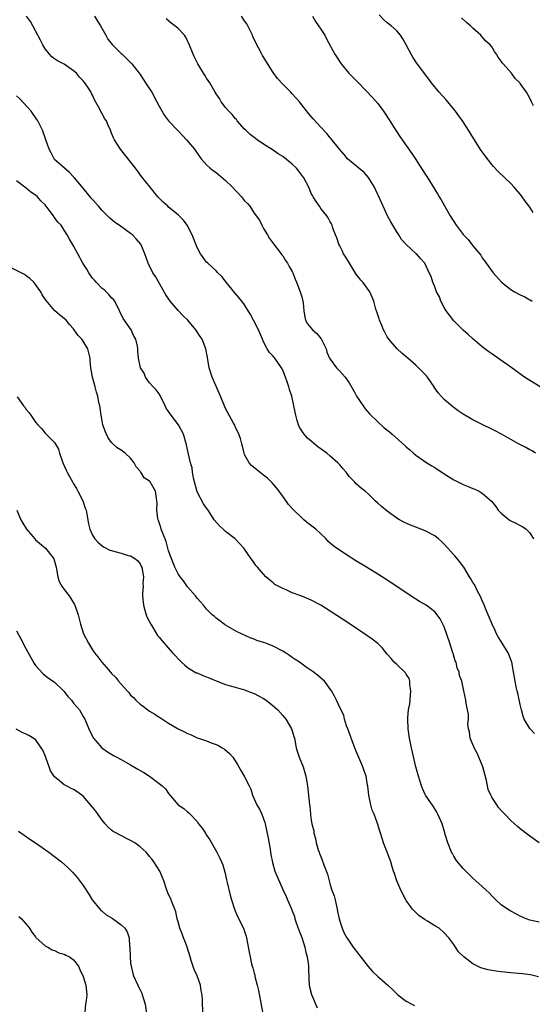
# Model space of a CAD drawing. Units: inches. Extents: x 2628000 to 2631000, y 1491000 to 1494000.
# Drawn here: x 2628444 to 2628552, y 1491993 to 1492200 of the extents above; entities that cross this region are included whole.
import ezdxf

# ---------------------------------------------------------------- set-up
doc = ezdxf.new("R2010")
doc.units = ezdxf.units.IN
doc.header["$MEASUREMENT"] = 0
doc.layers.add('LD26281491_10ft', color=111, linetype='Continuous')

msp = doc.modelspace()

# ---------------------------------------------------------------- linework, layer by layer
at = {"layer": 'LD26281491_10ft'}
for points, elevation in [([(2628552.02, 1492050.02), (2628551.07, 1492051), (2628551, 1492051.09), (2628549.86, 1492053), (2628549.63, 1492053.63), (2628549.28, 1492055), (2628549, 1492056.12), (2628548.49, 1492058.49), (2628548.35, 1492059), (2628548.15, 1492059.85), (2628547.92, 1492061), (2628547.6, 1492063), (2628547.25, 1492065), (2628546.62, 1492066.62), (2628546.45, 1492067), (2628545.2, 1492069), (2628545, 1492069.37), (2628544.37, 1492070.37), (2628544.01, 1492071), (2628543.71, 1492071.71), (2628543.09, 1492073), (2628542.48, 1492074.48), (2628541.7, 1492076.3), (2628541.31, 1492077.31), (2628541, 1492077.93), (2628540.71, 1492078.71), (2628540, 1492080), (2628539.35, 1492081.35), (2628539, 1492081.83), (2628538.6, 1492082.6), (2628538.33, 1492083), (2628537.11, 1492085), (2628536.24, 1492086.24), (2628535.32, 1492087.32), (2628535, 1492087.64), (2628533, 1492089.87), (2628532.43, 1492090.43), (2628531.81, 1492091), (2628531, 1492091.66), (2628529, 1492092.7), (2628527, 1492093.45), (2628525.89, 1492093.89), (2628524.51, 1492094.51), (2628523.61, 1492095), (2628523, 1492095.38), (2628521, 1492096.82), (2628519.77, 1492097.77), (2628519, 1492098.53), (2628518.47, 1492099), (2628517, 1492100.5), (2628516.38, 1492101), (2628515.56, 1492101.56), (2628515, 1492102.1), (2628514.52, 1492102.52), (2628514.1, 1492103), (2628513, 1492104.12), (2628512.35, 1492105), (2628511.71, 1492105.71), (2628511, 1492106.56), (2628510.59, 1492107), (2628509, 1492108.42), (2628508.29, 1492109), (2628506.4, 1492110.4), (2628505, 1492111.53), (2628504.22, 1492112.22), (2628503.51, 1492113), (2628503.29, 1492113.29), (2628502.52, 1492114.52), (2628502.33, 1492115), (2628502.08, 1492115.92), (2628501.76, 1492117), (2628501.65, 1492117.65), (2628501.37, 1492119), (2628500.91, 1492121), (2628500.44, 1492122.44), (2628500.3, 1492123), (2628499.98, 1492124.02), (2628499.63, 1492125), (2628499, 1492126.51), (2628498.75, 1492127), (2628497.33, 1492129), (2628497.18, 1492129.18), (2628497, 1492129.43), (2628496.25, 1492130.25), (2628495.77, 1492131), (2628495, 1492132.44), (2628494.74, 1492133), (2628493.93, 1492135), (2628492.89, 1492137), (2628492.21, 1492138.21), (2628491, 1492140.23), (2628490.43, 1492141), (2628489.8, 1492141.8), (2628488.88, 1492142.88), (2628487.12, 1492145), (2628486.21, 1492146.21), (2628485.37, 1492147), (2628485, 1492147.39), (2628483.24, 1492149), (2628483, 1492149.24), (2628482.26, 1492150.26), (2628481.74, 1492151), (2628481, 1492152.33), (2628479.98, 1492155), (2628478.89, 1492157), (2628478.12, 1492158.12), (2628477.2, 1492159), (2628477.11, 1492159.11), (2628477, 1492159.18), (2628475, 1492160.85), (2628474.81, 1492161), (2628473.87, 1492161.87), (2628472.74, 1492163), (2628471.08, 1492165), (2628469.3, 1492167.3), (2628468.44, 1492168.44), (2628468.05, 1492169), (2628464.87, 1492173), (2628463.59, 1492175), (2628463.43, 1492175.43), (2628463, 1492176.4), (2628462.76, 1492177), (2628462.23, 1492178.23), (2628461.92, 1492179), (2628461.52, 1492179.52), (2628461, 1492180.54), (2628460.83, 1492180.83), (2628460.52, 1492181.48), (2628459.43, 1492183.43), (2628459, 1492184.42), (2628458.77, 1492184.77), (2628458.67, 1492185), (2628458.11, 1492185.89), (2628457.36, 1492187), (2628457, 1492187.45), (2628456.21, 1492188.21), (2628455.58, 1492189), (2628455, 1492189.56), (2628453, 1492190.94), (2628451.61, 1492191.61), (2628451, 1492192.08), (2628450.45, 1492192.45), (2628449.91, 1492193), (2628449, 1492194.17), (2628448.53, 1492195), (2628448, 1492196), (2628447, 1492197.97), (2628446.45, 1492199), (2628445.9, 1492199.9), (2628445.12, 1492201)], 8440), ([(2628459.38, 1492201), (2628460, 1492200), (2628460.68, 1492199), (2628461.81, 1492197), (2628462.22, 1492196.22), (2628463.08, 1492195.08), (2628465, 1492193.19), (2628465.23, 1492193), (2628466.11, 1492192.11), (2628467, 1492191.27), (2628467.22, 1492191), (2628468.78, 1492189), (2628469, 1492188.77), (2628470.16, 1492187), (2628471, 1492185.77), (2628471.46, 1492185), (2628472.54, 1492183), (2628473, 1492182.06), (2628474.13, 1492180.13), (2628475, 1492178.98), (2628477, 1492176.91), (2628477.9, 1492175.9), (2628478.75, 1492175), (2628480.44, 1492173), (2628481, 1492172.22), (2628481.49, 1492171.49), (2628481.86, 1492171), (2628483, 1492169.77), (2628483.75, 1492169), (2628484.45, 1492168.45), (2628485, 1492168.11), (2628487, 1492166.46), (2628488.47, 1492165), (2628489, 1492164.43), (2628489.72, 1492163.72), (2628490.34, 1492163), (2628491, 1492162.14), (2628491.6, 1492161.6), (2628492.06, 1492161), (2628493, 1492159.59), (2628494.12, 1492158.12), (2628494.6, 1492157), (2628495, 1492156.35), (2628495.79, 1492155), (2628496.26, 1492154.26), (2628497.07, 1492153.07), (2628498.69, 1492151), (2628498.81, 1492150.81), (2628499, 1492150.56), (2628499.59, 1492149.59), (2628500.03, 1492149), (2628500.35, 1492148.35), (2628501, 1492147.28), (2628501.13, 1492147), (2628501.63, 1492145.63), (2628501.92, 1492145), (2628502.68, 1492143), (2628502.77, 1492142.77), (2628503, 1492141.98), (2628503.25, 1492141), (2628503.3, 1492140.7), (2628503.48, 1492139), (2628503.64, 1492137.64), (2628503.83, 1492137), (2628504.25, 1492136.25), (2628505.29, 1492135), (2628506.2, 1492134.2), (2628507.13, 1492133.13), (2628508.12, 1492131), (2628508.32, 1492130.32), (2628508.88, 1492129), (2628509, 1492128.8), (2628510.36, 1492127), (2628511, 1492126.32), (2628512.18, 1492125), (2628513, 1492123.81), (2628514.02, 1492122.02), (2628514.56, 1492121), (2628515, 1492120.3), (2628516.36, 1492118.36), (2628517.3, 1492117.3), (2628519, 1492115.62), (2628520.39, 1492114.39), (2628521.5, 1492113.5), (2628522.08, 1492113), (2628524.68, 1492110.68), (2628525, 1492110.34), (2628525.73, 1492109.73), (2628526.51, 1492109), (2628527, 1492108.58), (2628529.33, 1492107), (2628530.38, 1492106.38), (2628531, 1492106), (2628533, 1492104.69), (2628535, 1492103.44), (2628537, 1492102.45), (2628538.03, 1492102.03), (2628539, 1492101.61), (2628539.44, 1492101.44), (2628540.38, 1492101), (2628541, 1492100.63), (2628542.96, 1492098.96), (2628543.83, 1492097.83), (2628544.34, 1492097), (2628545, 1492096.38), (2628546.64, 1492095), (2628546.86, 1492094.86), (2628548.19, 1492094.19), (2628549, 1492093.81), (2628549.52, 1492093.52), (2628550.27, 1492093), (2628551, 1492092.27), (2628551.77, 1492091)], 8430), ([(2628552.22, 1492109), (2628551.5, 1492109.5), (2628551, 1492109.73), (2628550.21, 1492110.21), (2628548.65, 1492111), (2628547, 1492111.94), (2628545.03, 1492113), (2628543.74, 1492113.74), (2628543, 1492114.12), (2628541.15, 1492115), (2628539, 1492116.07), (2628537.33, 1492117), (2628537, 1492117.21), (2628535.95, 1492117.95), (2628534.79, 1492118.79), (2628533, 1492120.35), (2628531.74, 1492121.74), (2628530.92, 1492122.92), (2628530.88, 1492123), (2628529.51, 1492125), (2628529.3, 1492125.3), (2628528.3, 1492126.3), (2628527, 1492127.57), (2628525.31, 1492129), (2628525, 1492129.32), (2628524.08, 1492130.08), (2628523.09, 1492131), (2628521.36, 1492133), (2628521, 1492133.55), (2628520.48, 1492134.48), (2628520.23, 1492135), (2628519.88, 1492135.88), (2628519.4, 1492137), (2628519.31, 1492137.31), (2628519, 1492138.17), (2628518.82, 1492138.82), (2628518.64, 1492139.36), (2628518.19, 1492141), (2628517.84, 1492141.84), (2628517.31, 1492143), (2628515.85, 1492145), (2628515.43, 1492145.43), (2628515, 1492146), (2628514.55, 1492146.55), (2628513.05, 1492149), (2628512.31, 1492150.31), (2628511.8, 1492151), (2628511.56, 1492151.56), (2628511, 1492152.67), (2628510.79, 1492153), (2628510.4, 1492154.4), (2628510.12, 1492155), (2628509.59, 1492156.41), (2628509.42, 1492157), (2628509.29, 1492157.29), (2628509, 1492157.77), (2628508.58, 1492158.58), (2628508.3, 1492159), (2628507, 1492160.57), (2628506.76, 1492161), (2628506.04, 1492162.04), (2628505.44, 1492163), (2628505.25, 1492163.25), (2628505, 1492163.71), (2628504.48, 1492165), (2628503.47, 1492167), (2628502.41, 1492168.41), (2628501.89, 1492169), (2628501, 1492169.87), (2628499, 1492171.46), (2628498.06, 1492172.06), (2628497, 1492172.8), (2628495, 1492174.08), (2628493.61, 1492175), (2628493.26, 1492175.26), (2628492.15, 1492176.15), (2628491.24, 1492177), (2628491, 1492177.26), (2628489.45, 1492179), (2628489.25, 1492179.25), (2628489, 1492179.51), (2628488.34, 1492180.34), (2628487.66, 1492181), (2628487, 1492181.8), (2628486.06, 1492183), (2628485.67, 1492183.67), (2628485, 1492184.67), (2628484.8, 1492185), (2628483.64, 1492187), (2628483, 1492188.01), (2628482.63, 1492188.63), (2628482.37, 1492189), (2628481.12, 1492191), (2628480.42, 1492192.42), (2628480.18, 1492193), (2628479.28, 1492195.28), (2628479, 1492195.82), (2628478.62, 1492196.62), (2628478.34, 1492197), (2628477, 1492198.43), (2628476.31, 1492199), (2628475.56, 1492199.56), (2628475, 1492200.03), (2628474.49, 1492200.49)], 8420), ([(2628553.2, 1492123), (2628551, 1492124.3), (2628549.91, 1492125), (2628549.38, 1492125.38), (2628547, 1492127.15), (2628544.74, 1492128.74), (2628543, 1492129.92), (2628542.39, 1492130.39), (2628541, 1492131.41), (2628539, 1492133.09), (2628538.01, 1492134.01), (2628537, 1492134.92), (2628535, 1492136.91), (2628534.12, 1492138.12), (2628533.44, 1492139), (2628533, 1492139.73), (2628532.32, 1492141), (2628531.98, 1492141.98), (2628531.41, 1492143), (2628531, 1492144.04), (2628530.59, 1492145), (2628530.23, 1492146.23), (2628529.84, 1492147), (2628528.95, 1492149), (2628528, 1492150), (2628527.16, 1492151), (2628527.06, 1492151.06), (2628525, 1492152.97), (2628524.03, 1492154.03), (2628523.44, 1492155), (2628523, 1492155.61), (2628521.74, 1492157.74), (2628521, 1492159.11), (2628520.42, 1492160.42), (2628519.82, 1492161.82), (2628519.18, 1492163.18), (2628519, 1492163.52), (2628518.57, 1492164.57), (2628518.36, 1492165), (2628517.29, 1492166.71), (2628517.08, 1492167.08), (2628516.12, 1492168.12), (2628515, 1492169), (2628512.62, 1492171), (2628511.93, 1492171.93), (2628510.93, 1492173), (2628509.2, 1492175.2), (2628509, 1492175.43), (2628508.3, 1492176.3), (2628507, 1492177.66), (2628505.4, 1492179.4), (2628504.49, 1492180.49), (2628502.51, 1492183), (2628501, 1492184.71), (2628500.73, 1492185), (2628499, 1492186.73), (2628497.92, 1492187.92), (2628497, 1492189.17), (2628494.77, 1492192.77), (2628494.25, 1492193.75), (2628493.56, 1492195), (2628492.74, 1492196.74), (2628492.66, 1492197), (2628491.7, 1492199), (2628491.44, 1492199.44), (2628491, 1492200.07), (2628490.32, 1492201)], 8410), ([(2628505.27, 1492201), (2628505.91, 1492199.91), (2628506.57, 1492199), (2628507, 1492198.28), (2628507.84, 1492197), (2628508.24, 1492196.24), (2628509.97, 1492193), (2628511.29, 1492191), (2628512.95, 1492189), (2628513.98, 1492187.98), (2628515, 1492186.94), (2628517.91, 1492183.91), (2628519, 1492182.64), (2628520.25, 1492181), (2628521.55, 1492179), (2628522.44, 1492177.56), (2628522.86, 1492176.86), (2628523.67, 1492175.67), (2628525, 1492173.81), (2628526.15, 1492172.15), (2628527, 1492170.85), (2628527.75, 1492169.75), (2628528.53, 1492168.53), (2628529, 1492167.78), (2628529.31, 1492167.31), (2628531.6, 1492163.6), (2628531.94, 1492163), (2628532.34, 1492162.34), (2628533.08, 1492161.08), (2628534.26, 1492159), (2628535, 1492157.8), (2628535.54, 1492157), (2628537, 1492155.05), (2628538.03, 1492154.03), (2628539, 1492152.7), (2628540.69, 1492150.69), (2628541, 1492150.16), (2628541.5, 1492149.5), (2628541.82, 1492149), (2628543.3, 1492147), (2628545.04, 1492145.04), (2628547, 1492143.48), (2628547.79, 1492143), (2628549, 1492142.37), (2628549.95, 1492141.95), (2628551, 1492141.32), (2628551.22, 1492141.22), (2628551.54, 1492141)], 8400), ([(2628551.71, 1492159.71), (2628551, 1492160.81), (2628550.06, 1492162.06), (2628549.44, 1492163), (2628549, 1492163.56), (2628547.74, 1492165), (2628547, 1492165.8), (2628545.78, 1492167), (2628544.36, 1492168.36), (2628543.38, 1492169.38), (2628543, 1492169.82), (2628541.6, 1492171.6), (2628540.78, 1492172.78), (2628539.22, 1492175.22), (2628538.13, 1492177), (2628537, 1492178.76), (2628536.08, 1492180.08), (2628535.38, 1492181), (2628535, 1492181.47), (2628533.39, 1492183.39), (2628531.97, 1492185), (2628530.34, 1492187), (2628528.89, 1492188.89), (2628527.19, 1492191.19), (2628526.37, 1492192.37), (2628526.01, 1492193), (2628524.98, 1492195), (2628524.27, 1492196.27), (2628523.83, 1492197), (2628523, 1492197.96), (2628521.84, 1492199), (2628521, 1492199.66), (2628520.28, 1492200.28), (2628519.29, 1492201.29)], 8390), ([(2628551.82, 1492182.18), (2628551.37, 1492183), (2628551, 1492183.78), (2628550.31, 1492185), (2628549, 1492186.89), (2628548.92, 1492187), (2628547.94, 1492187.94), (2628547.16, 1492189), (2628545.41, 1492191), (2628545.23, 1492191.23), (2628545, 1492191.59), (2628544.37, 1492192.37), (2628543.99, 1492193), (2628543.58, 1492193.58), (2628543, 1492194.55), (2628542.64, 1492195), (2628541.78, 1492195.78), (2628541, 1492196.71), (2628540.84, 1492196.84), (2628540.71, 1492197), (2628539, 1492198.52), (2628538.54, 1492199), (2628537.7, 1492199.7), (2628536.67, 1492200.67)], 8380), ([(2628553, 1492027), (2628551, 1492028.39), (2628550.18, 1492029), (2628549.52, 1492029.52), (2628549, 1492029.91), (2628548.44, 1492030.44), (2628547.79, 1492031), (2628547, 1492031.72), (2628545.75, 1492033), (2628545, 1492033.82), (2628544.46, 1492034.46), (2628544.05, 1492035), (2628543, 1492036.59), (2628542.79, 1492037), (2628542.24, 1492038.24), (2628541.91, 1492040.09), (2628541.13, 1492043), (2628540.3, 1492045), (2628539.9, 1492045.9), (2628539.29, 1492047), (2628539.23, 1492047.23), (2628539, 1492047.71), (2628538.46, 1492049), (2628538.33, 1492050.33), (2628538.11, 1492051), (2628538, 1492052), (2628538.1, 1492053), (2628538.1, 1492054.1), (2628537.93, 1492055), (2628537.63, 1492056.37), (2628537.54, 1492057), (2628537.15, 1492059), (2628536.73, 1492061), (2628536.25, 1492062.25), (2628536.16, 1492063), (2628535.76, 1492063.76), (2628535.51, 1492065), (2628535.32, 1492065.32), (2628534.86, 1492066.86), (2628534.84, 1492067), (2628534.76, 1492067.24), (2628534.15, 1492069), (2628533, 1492072.46), (2628532.15, 1492074.15), (2628531.53, 1492075), (2628531, 1492075.66), (2628529.17, 1492077), (2628527.82, 1492077.82), (2628527, 1492078.29), (2628526.58, 1492078.58), (2628525, 1492079.6), (2628521.79, 1492081.79), (2628520.58, 1492082.58), (2628519, 1492083.58), (2628516.61, 1492085), (2628514.38, 1492086.38), (2628513.41, 1492087), (2628513, 1492087.29), (2628510.35, 1492089), (2628509.57, 1492089.57), (2628508.53, 1492090.53), (2628508.12, 1492091), (2628507, 1492092.07), (2628505.99, 1492093), (2628505.43, 1492093.43), (2628504.28, 1492094.28), (2628503.44, 1492095), (2628503, 1492095.41), (2628501.37, 1492097), (2628500.26, 1492098.26), (2628499, 1492099.95), (2628497.72, 1492101.72), (2628496.79, 1492102.79), (2628496.57, 1492103), (2628495.78, 1492103.78), (2628495, 1492104.41), (2628493.53, 1492105.53), (2628492.47, 1492106.47), (2628491.98, 1492107), (2628491, 1492108.73), (2628490.89, 1492109), (2628490.53, 1492110.53), (2628490.38, 1492111), (2628490.09, 1492112.09), (2628489.75, 1492113), (2628489, 1492114.63), (2628488.9, 1492114.9), (2628488.63, 1492115.37), (2628487, 1492118.44), (2628485.93, 1492121), (2628484.17, 1492125), (2628483.56, 1492127), (2628483.25, 1492128.75), (2628483.2, 1492129.2), (2628482.85, 1492131), (2628482.07, 1492133), (2628481.62, 1492133.62), (2628480.7, 1492135), (2628479.01, 1492137.01), (2628478.02, 1492138.02), (2628477, 1492139.04), (2628475.35, 1492141), (2628474.4, 1492142.4), (2628472.21, 1492146.21), (2628471.68, 1492147), (2628470.69, 1492149), (2628470.01, 1492151), (2628469.73, 1492151.73), (2628469.14, 1492153), (2628469.09, 1492153.09), (2628468.19, 1492154.19), (2628467.37, 1492155), (2628467, 1492155.28), (2628464.56, 1492157), (2628463.63, 1492157.63), (2628462.56, 1492158.56), (2628462.15, 1492159), (2628461, 1492160.15), (2628460.25, 1492161), (2628459.69, 1492161.69), (2628459, 1492162.42), (2628458.73, 1492162.73), (2628458.45, 1492163), (2628457, 1492164.79), (2628455.17, 1492167), (2628455, 1492167.18), (2628454.14, 1492168.14), (2628453.07, 1492169), (2628451, 1492170.88), (2628450.89, 1492171), (2628450.26, 1492172.26), (2628449.85, 1492173), (2628449.17, 1492175), (2628449, 1492175.43), (2628448.6, 1492176.6), (2628448.44, 1492177), (2628447.46, 1492179), (2628447.29, 1492179.29), (2628446.06, 1492181), (2628443.66, 1492183.66), (2628443, 1492184.28)], 8450), ([(2628553, 1492010.28), (2628551.34, 1492010.66), (2628551, 1492010.73), (2628550.28, 1492011), (2628549, 1492011.53), (2628548.08, 1492012.08), (2628547, 1492012.59), (2628546.35, 1492013), (2628545, 1492013.96), (2628543.88, 1492015), (2628543.45, 1492015.45), (2628543, 1492015.87), (2628542.47, 1492016.47), (2628541.86, 1492017), (2628541, 1492017.83), (2628539.63, 1492019), (2628539, 1492019.58), (2628537.56, 1492021), (2628537, 1492021.58), (2628535.81, 1492023), (2628535.47, 1492023.47), (2628535, 1492024.21), (2628534.72, 1492024.72), (2628534.54, 1492025), (2628533.73, 1492027), (2628533.22, 1492028.78), (2628533.11, 1492029.11), (2628532.54, 1492031), (2628531.68, 1492033), (2628531.44, 1492033.44), (2628531, 1492034.14), (2628530.69, 1492034.69), (2628529.07, 1492037), (2628529, 1492037.14), (2628528.45, 1492038.45), (2628528.19, 1492039), (2628527.92, 1492039.92), (2628527.56, 1492041), (2628527.01, 1492043), (2628526.1, 1492047), (2628525.71, 1492049), (2628525.44, 1492051), (2628525.35, 1492053), (2628525.35, 1492053.35), (2628525.51, 1492055), (2628525.74, 1492056.26), (2628525.94, 1492059), (2628525.74, 1492060.26), (2628525.74, 1492061), (2628525.6, 1492061.6), (2628525, 1492062.49), (2628524.82, 1492062.82), (2628523, 1492064.51), (2628522.5, 1492065), (2628521.8, 1492065.8), (2628521, 1492066.75), (2628519.99, 1492067.99), (2628519, 1492068.95), (2628517.86, 1492069.86), (2628516.68, 1492070.68), (2628513, 1492073.15), (2628509, 1492075.8), (2628507, 1492077.06), (2628505, 1492078.08), (2628503, 1492078.94), (2628501, 1492079.66), (2628499.76, 1492080.24), (2628499, 1492080.53), (2628497.38, 1492081.38), (2628497, 1492081.73), (2628496.27, 1492082.27), (2628495.49, 1492083), (2628495, 1492083.53), (2628493.73, 1492085), (2628493.38, 1492085.38), (2628493, 1492085.92), (2628492.2, 1492087), (2628490.83, 1492089), (2628489.03, 1492091), (2628487, 1492092.57), (2628486.47, 1492093), (2628485.7, 1492093.7), (2628484.61, 1492095), (2628483.34, 1492097), (2628483, 1492097.42), (2628482.36, 1492098.36), (2628481, 1492100.92), (2628480.25, 1492103.75), (2628480.04, 1492105), (2628479.92, 1492105.92), (2628479.61, 1492107), (2628479.18, 1492108.82), (2628478.77, 1492110.77), (2628478.16, 1492113), (2628477.09, 1492115), (2628475.29, 1492117.29), (2628475, 1492117.8), (2628474.51, 1492118.51), (2628474.28, 1492119), (2628473.27, 1492121), (2628473.19, 1492121.19), (2628473, 1492121.49), (2628472.38, 1492122.38), (2628471.71, 1492123), (2628471, 1492123.85), (2628470.14, 1492125), (2628469.84, 1492125.84), (2628469.06, 1492127), (2628468.64, 1492129), (2628468.54, 1492130.54), (2628468.53, 1492131), (2628468.47, 1492131.53), (2628468.09, 1492133), (2628467.66, 1492133.66), (2628467.11, 1492135), (2628465.4, 1492137.4), (2628465, 1492138.33), (2628464.76, 1492138.76), (2628464.69, 1492139), (2628463.65, 1492141), (2628463.38, 1492141.38), (2628463, 1492141.75), (2628462.41, 1492142.41), (2628461.4, 1492143.4), (2628461, 1492143.72), (2628459.72, 1492145), (2628459.42, 1492145.42), (2628459, 1492145.91), (2628458.21, 1492147), (2628457.79, 1492147.79), (2628456.97, 1492149), (2628455.87, 1492151), (2628455, 1492152.67), (2628454.12, 1492154.12), (2628453.63, 1492155), (2628453, 1492155.99), (2628452.35, 1492157), (2628451.7, 1492157.69), (2628451, 1492158.68), (2628450.84, 1492158.85), (2628450.76, 1492159), (2628450.09, 1492159.91), (2628449, 1492161.31), (2628448.13, 1492162.13), (2628447.39, 1492163), (2628447, 1492163.37), (2628445.99, 1492163.99), (2628445, 1492164.82), (2628444.73, 1492165), (2628443, 1492166.38)], 8460), ([(2628552.81, 1491998.81), (2628551.18, 1491999.18), (2628549.43, 1491999.43), (2628547, 1491999.66), (2628545.76, 1491999.76), (2628545, 1491999.86), (2628543.96, 1491999.96), (2628542.27, 1492000.27), (2628540.7, 1492000.7), (2628539.98, 1492001), (2628539, 1492001.53), (2628537.1, 1492003), (2628536.04, 1492004.04), (2628535.4, 1492005), (2628535.21, 1492005.21), (2628535, 1492005.56), (2628533.97, 1492007), (2628533, 1492008.08), (2628531.91, 1492009), (2628531, 1492009.55), (2628529.48, 1492010.52), (2628529, 1492010.81), (2628527.69, 1492011.69), (2628527, 1492012.35), (2628526.65, 1492012.65), (2628526.34, 1492013), (2628525, 1492014.83), (2628524.89, 1492015), (2628523.9, 1492017), (2628523.01, 1492019), (2628522.53, 1492020.53), (2628522.35, 1492021), (2628522.05, 1492021.95), (2628521.76, 1492023), (2628521.57, 1492023.57), (2628521, 1492025), (2628520.46, 1492026.46), (2628520.22, 1492027), (2628519.94, 1492027.94), (2628519.6, 1492029), (2628519.43, 1492029.43), (2628518.96, 1492031.04), (2628518.23, 1492033), (2628517.86, 1492033.86), (2628517.56, 1492035), (2628517.13, 1492037), (2628516.91, 1492038.91), (2628516.86, 1492039.14), (2628516.55, 1492041), (2628516.13, 1492042.13), (2628515.86, 1492043), (2628515.05, 1492044.95), (2628514.4, 1492046.4), (2628514.19, 1492047), (2628513.4, 1492049), (2628513.34, 1492049.34), (2628512.8, 1492050.8), (2628512.68, 1492051), (2628512.4, 1492051.6), (2628512.01, 1492053), (2628511.85, 1492053.85), (2628511, 1492055.5), (2628510.34, 1492057), (2628509.9, 1492057.9), (2628509.3, 1492059), (2628507.83, 1492061), (2628507.39, 1492061.39), (2628506.3, 1492062.3), (2628505.4, 1492063), (2628503.96, 1492063.96), (2628502.56, 1492065), (2628501.6, 1492065.6), (2628501, 1492066.03), (2628500.42, 1492066.42), (2628499.58, 1492067), (2628499, 1492067.35), (2628497, 1492068.4), (2628495.48, 1492069), (2628495, 1492069.17), (2628493.59, 1492069.6), (2628493, 1492069.84), (2628492.14, 1492070.14), (2628489.4, 1492071.4), (2628487, 1492072.79), (2628486.88, 1492072.88), (2628486.69, 1492073), (2628485.75, 1492073.75), (2628485, 1492074.28), (2628484.63, 1492074.63), (2628484.19, 1492075), (2628483, 1492076.2), (2628482.31, 1492077), (2628481.72, 1492077.72), (2628481, 1492078.5), (2628480.63, 1492079), (2628479, 1492080.91), (2628478.13, 1492082.13), (2628477.45, 1492083), (2628477, 1492083.62), (2628476.31, 1492085), (2628475.95, 1492085.95), (2628475.51, 1492087), (2628475, 1492088.49), (2628474.46, 1492090.46), (2628473.68, 1492092.32), (2628473.44, 1492093), (2628473.35, 1492093.35), (2628473, 1492094.42), (2628472.86, 1492094.86), (2628472.79, 1492095), (2628472.72, 1492095.28), (2628472.51, 1492097), (2628472.57, 1492098.57), (2628472.53, 1492099), (2628472.43, 1492099.57), (2628472.27, 1492101), (2628471.14, 1492103), (2628471, 1492103.15), (2628469.87, 1492103.87), (2628469.16, 1492105), (2628469.08, 1492105.08), (2628469, 1492105.22), (2628468.15, 1492106.15), (2628467.72, 1492107), (2628467, 1492108.01), (2628465.88, 1492109), (2628465, 1492109.68), (2628464.18, 1492110.18), (2628463.25, 1492111), (2628463, 1492111.27), (2628462.28, 1492112.28), (2628461.92, 1492113), (2628461.64, 1492113.64), (2628461.18, 1492115), (2628461, 1492115.83), (2628460.8, 1492117), (2628460.59, 1492118.59), (2628460.5, 1492119), (2628460.33, 1492119.67), (2628460.07, 1492121), (2628459.85, 1492121.85), (2628459.52, 1492123), (2628458.98, 1492125), (2628458.62, 1492127), (2628458.51, 1492128.51), (2628458.46, 1492129), (2628457.97, 1492131), (2628457, 1492132.61), (2628456.72, 1492133), (2628455.87, 1492133.87), (2628455, 1492135.22), (2628454.14, 1492136.14), (2628453.4, 1492137), (2628453, 1492137.4), (2628452.08, 1492138.08), (2628451, 1492139.05), (2628449.2, 1492141.2), (2628448.4, 1492142.4), (2628448.12, 1492143), (2628447, 1492144.56), (2628446.65, 1492145), (2628445.82, 1492145.82), (2628445, 1492146.39), (2628444.63, 1492146.63), (2628441, 1492148.5)], 8470), ([(2628443.13, 1492120.87), (2628444.48, 1492119), (2628444.72, 1492118.72), (2628445, 1492118.26), (2628445.61, 1492117.61), (2628445.98, 1492117), (2628447, 1492115.59), (2628447.5, 1492115), (2628448.26, 1492114.26), (2628449, 1492113.22), (2628449.13, 1492113.13), (2628449.25, 1492113), (2628451, 1492111.25), (2628451.85, 1492109.85), (2628452.03, 1492109), (2628452.56, 1492107.44), (2628452.74, 1492107), (2628453.46, 1492105.46), (2628453.65, 1492105), (2628454.12, 1492104.12), (2628454.76, 1492103), (2628454.84, 1492102.84), (2628455, 1492102.59), (2628455.59, 1492101.59), (2628455.91, 1492101), (2628456.93, 1492099), (2628457.44, 1492097.44), (2628457.61, 1492097), (2628457.8, 1492096.2), (2628458.12, 1492094.12), (2628458.44, 1492093), (2628459, 1492091.76), (2628459.48, 1492091), (2628460.2, 1492090.2), (2628461, 1492089.55), (2628461.32, 1492089.32), (2628462.64, 1492088.64), (2628463, 1492088.52), (2628463.66, 1492088.34), (2628465, 1492087.95), (2628466.48, 1492087.52), (2628467, 1492087.4), (2628467.7, 1492087), (2628468.42, 1492086.42), (2628469, 1492085.74), (2628469.25, 1492085.25), (2628469.36, 1492085), (2628469.45, 1492084.55), (2628469.68, 1492083), (2628469.58, 1492081.58), (2628469.61, 1492081), (2628469.51, 1492079.51), (2628469.51, 1492079), (2628469.7, 1492077), (2628469.99, 1492076.01), (2628470.26, 1492075), (2628470.46, 1492074.46), (2628471.22, 1492073), (2628471.65, 1492072.35), (2628472.68, 1492070.68), (2628473, 1492070.3), (2628473.56, 1492069.56), (2628475.82, 1492067), (2628477.69, 1492065), (2628478.38, 1492064.38), (2628479, 1492063.93), (2628480.46, 1492063), (2628480.81, 1492062.81), (2628481, 1492062.76), (2628482.21, 1492062.21), (2628483, 1492061.94), (2628483.67, 1492061.67), (2628485, 1492061.07), (2628487, 1492060.35), (2628487.96, 1492060.04), (2628489, 1492059.78), (2628491, 1492059.18), (2628491.48, 1492059), (2628493, 1492058.4), (2628493.91, 1492057.91), (2628495, 1492057.36), (2628495.55, 1492057), (2628497, 1492055.87), (2628497.98, 1492055), (2628499, 1492053.82), (2628499.69, 1492053), (2628500.86, 1492051), (2628501, 1492050.59), (2628501.35, 1492049.35), (2628501.47, 1492049), (2628501.86, 1492047), (2628502.11, 1492046.11), (2628502.46, 1492045), (2628503.28, 1492043), (2628503.9, 1492041), (2628504.21, 1492039), (2628504.65, 1492035), (2628504.7, 1492034.7), (2628504.85, 1492033), (2628504.88, 1492032.88), (2628505, 1492031.8), (2628505.13, 1492031), (2628505.53, 1492029.53), (2628505.57, 1492029), (2628505.92, 1492027.92), (2628506.05, 1492027), (2628506.48, 1492025.52), (2628506.66, 1492025), (2628506.76, 1492024.76), (2628507, 1492024.09), (2628507.34, 1492023.34), (2628507.67, 1492022.33), (2628508.42, 1492020.42), (2628508.76, 1492019), (2628509, 1492018.17), (2628509.37, 1492017), (2628509.82, 1492015.82), (2628510.02, 1492015), (2628510.31, 1492013.69), (2628510.48, 1492013), (2628510.55, 1492012.55), (2628510.87, 1492011), (2628511, 1492010.49), (2628511.5, 1492009), (2628511.95, 1492007.95), (2628512.48, 1492007), (2628512.68, 1492006.68), (2628513.83, 1492005), (2628515, 1492003.47), (2628516.97, 1492000.97), (2628517.9, 1491999.9), (2628519, 1491998.84), (2628520, 1491998), (2628521.13, 1491997), (2628522.1, 1491996.1), (2628523, 1491995.19), (2628523.21, 1491995), (2628525, 1491993.68), (2628526.16, 1491993), (2628526.72, 1491992.72)], 8480), ([(2628443.03, 1492097), (2628443.89, 1492095), (2628444.29, 1492094.29), (2628445.1, 1492093), (2628446.81, 1492091), (2628447, 1492090.8), (2628449.08, 1492089), (2628450.72, 1492087), (2628450.82, 1492086.82), (2628451.3, 1492085), (2628451.38, 1492084.62), (2628451.65, 1492083), (2628451.99, 1492081.99), (2628452.53, 1492081), (2628453, 1492080.35), (2628454.08, 1492079), (2628454.44, 1492078.44), (2628455.2, 1492077.2), (2628455.28, 1492077), (2628455.93, 1492075), (2628456.15, 1492074.15), (2628456.43, 1492073), (2628457.08, 1492071), (2628458.11, 1492069), (2628459, 1492067.6), (2628459.43, 1492067), (2628460.12, 1492066.12), (2628460.95, 1492065), (2628461.94, 1492063.94), (2628462.67, 1492063), (2628462.84, 1492062.84), (2628463, 1492062.65), (2628463.84, 1492061.84), (2628464.48, 1492061), (2628465, 1492060.43), (2628466.24, 1492059), (2628466.61, 1492058.61), (2628467, 1492058.1), (2628467.57, 1492057.57), (2628468.08, 1492057), (2628469, 1492056.17), (2628469.7, 1492055.7), (2628470.6, 1492055), (2628471, 1492054.73), (2628472.1, 1492054.1), (2628473, 1492053.44), (2628473.29, 1492053.29), (2628475, 1492052.19), (2628477.03, 1492051), (2628478.37, 1492050.37), (2628479, 1492050.03), (2628479.73, 1492049.73), (2628481, 1492049.12), (2628481.32, 1492049), (2628483, 1492048.46), (2628483.92, 1492048.08), (2628485, 1492047.71), (2628485.5, 1492047.5), (2628486.3, 1492047), (2628486.75, 1492046.75), (2628487.82, 1492045.82), (2628488.48, 1492045), (2628489, 1492044.26), (2628489.48, 1492043.48), (2628489.74, 1492043), (2628490.21, 1492042.21), (2628490.9, 1492041), (2628491.92, 1492039), (2628492.27, 1492038.27), (2628492.68, 1492037), (2628493.59, 1492035), (2628494.09, 1492034.09), (2628494.63, 1492033), (2628495.26, 1492031.26), (2628495.34, 1492031), (2628495.96, 1492027.96), (2628496.34, 1492025.66), (2628496.47, 1492025), (2628496.54, 1492024.54), (2628496.84, 1492022.84), (2628497.38, 1492021), (2628499, 1492017.19), (2628499.72, 1492015.72), (2628500.05, 1492015), (2628500.78, 1492013.22), (2628500.92, 1492012.92), (2628501, 1492012.68), (2628501.48, 1492011.48), (2628501.58, 1492011), (2628501.84, 1492010.16), (2628502.28, 1492009), (2628502.5, 1492008.5), (2628503, 1492007.08), (2628503.63, 1492005), (2628503.88, 1492003.88), (2628504.14, 1492003), (2628504.35, 1492001.65), (2628504.43, 1492001), (2628504.43, 1492000.43), (2628504.49, 1491998.49), (2628504.61, 1491997), (2628504.67, 1491996.67), (2628505.08, 1491995.08), (2628506.26, 1491992.26)], 8490), ([(2628443, 1492071.63), (2628443.92, 1492069.92), (2628445, 1492067.78), (2628446, 1492066), (2628446.73, 1492064.73), (2628447, 1492064.34), (2628448.6, 1492062.6), (2628449.69, 1492061.69), (2628450.71, 1492061), (2628451, 1492060.79), (2628452.84, 1492059), (2628453, 1492058.83), (2628453.79, 1492057.79), (2628454.55, 1492057), (2628455, 1492056.39), (2628456.21, 1492055), (2628457, 1492053.58), (2628457.35, 1492053), (2628458.2, 1492051), (2628459.13, 1492049.13), (2628459.21, 1492049), (2628460.94, 1492047), (2628462.16, 1492046.16), (2628463.39, 1492045.39), (2628464.08, 1492045), (2628465, 1492044.55), (2628466.02, 1492043.98), (2628467, 1492043.41), (2628468.5, 1492042.5), (2628469, 1492042.21), (2628469.8, 1492041.8), (2628471, 1492041), (2628473, 1492039.5), (2628473.63, 1492039), (2628474.33, 1492038.33), (2628475, 1492037.35), (2628477, 1492035.03), (2628478.21, 1492034.21), (2628479, 1492033.49), (2628479.28, 1492033.28), (2628479.52, 1492033), (2628481, 1492031.48), (2628481.32, 1492031), (2628482.09, 1492030.09), (2628482.73, 1492029), (2628482.85, 1492028.85), (2628483, 1492028.59), (2628483.64, 1492027.64), (2628485.14, 1492025), (2628485.77, 1492023.77), (2628486.15, 1492023), (2628486.39, 1492022.39), (2628486.84, 1492020.84), (2628487.2, 1492019.2), (2628487.34, 1492018.66), (2628487.95, 1492015.95), (2628488.23, 1492015), (2628488.87, 1492013), (2628489.52, 1492011.52), (2628490.76, 1492009), (2628491, 1492008.33), (2628491.32, 1492007.32), (2628491.4, 1492007), (2628491.97, 1492003.97), (2628492.14, 1492003), (2628492.45, 1492001.55), (2628492.6, 1492001), (2628492.7, 1492000.7), (2628493, 1491999.53), (2628493.12, 1491999.12), (2628493.17, 1491998.83), (2628493.66, 1491997), (2628493.9, 1491995.9), (2628494.35, 1491993.65), (2628494.83, 1491991)], 8500), ([(2628482.21, 1491991), (2628482.11, 1491993.89), (2628482.04, 1491995), (2628481.86, 1491995.86), (2628481.68, 1491997), (2628480.98, 1491999), (2628480.34, 1492000.34), (2628479.77, 1492002.23), (2628479.5, 1492003), (2628478.91, 1492005), (2628478.39, 1492006.39), (2628478.12, 1492007), (2628477.82, 1492007.82), (2628477.34, 1492009), (2628477, 1492010.34), (2628476.82, 1492011), (2628476.48, 1492012.48), (2628476.3, 1492013), (2628475.79, 1492014.21), (2628475.37, 1492015.37), (2628475, 1492016.13), (2628474.64, 1492017), (2628473.96, 1492019), (2628473.71, 1492019.71), (2628473.13, 1492021), (2628471.9, 1492023), (2628471.52, 1492023.52), (2628471, 1492024.15), (2628470.6, 1492024.6), (2628470.28, 1492025), (2628469, 1492026.16), (2628467.87, 1492027), (2628467, 1492027.51), (2628464.65, 1492028.65), (2628464, 1492029), (2628463.36, 1492029.36), (2628463, 1492029.64), (2628462.29, 1492030.29), (2628461.63, 1492031), (2628461, 1492031.8), (2628459.65, 1492033.65), (2628459, 1492034.49), (2628457, 1492036.8), (2628456.76, 1492037), (2628455.72, 1492037.72), (2628455, 1492038.2), (2628454.46, 1492038.46), (2628453.47, 1492039), (2628453.15, 1492039.15), (2628453, 1492039.24), (2628451.61, 1492040.39), (2628451, 1492040.86), (2628450.13, 1492042.13), (2628449.88, 1492043), (2628449.23, 1492044.77), (2628449, 1492045.35), (2628448.5, 1492046.5), (2628448.19, 1492047), (2628447, 1492048.72), (2628446.85, 1492048.85), (2628445.56, 1492049.56), (2628445, 1492049.86), (2628444.19, 1492050.19), (2628442.93, 1492050.93)], 8510), ([(2628443.42, 1492029.42), (2628445.78, 1492027.78), (2628446.97, 1492027), (2628449.8, 1492025), (2628452.43, 1492023), (2628453.8, 1492021.8), (2628454.8, 1492020.8), (2628455.72, 1492019.72), (2628457, 1492018.01), (2628458.17, 1492016.17), (2628458.88, 1492015), (2628460.49, 1492013), (2628460.74, 1492012.74), (2628461, 1492012.6), (2628461.87, 1492011.87), (2628463.12, 1492011.12), (2628465, 1492009.76), (2628465.78, 1492009), (2628466.25, 1492008.25), (2628466.66, 1492007), (2628466.77, 1492005.23), (2628466.81, 1492005), (2628466.88, 1492003), (2628467, 1492001.66), (2628467.08, 1492001), (2628467.47, 1491999.47), (2628467.6, 1491999), (2628468.51, 1491997), (2628468.69, 1491996.69), (2628469, 1491996.02), (2628469.35, 1491995.35), (2628469.46, 1491995), (2628469.62, 1491994.38), (2628470.06, 1491993), (2628470.37, 1491991)], 8520), ([(2628443.47, 1492011.47), (2628444.01, 1492011), (2628445, 1492009.84), (2628445.7, 1492009), (2628446.2, 1492008.2), (2628447, 1492007.19), (2628447.07, 1492007.07), (2628449, 1492005.32), (2628449.58, 1492005), (2628450.47, 1492004.47), (2628451, 1492004.32), (2628451.87, 1492003.87), (2628453, 1492003.53), (2628453.35, 1492003.35), (2628454.14, 1492003), (2628455, 1492002.35), (2628456, 1492001), (2628456.34, 1492000.34), (2628457, 1491998.87), (2628457.59, 1491997), (2628457.79, 1491995), (2628457.71, 1491994.29), (2628457.53, 1491993), (2628457.35, 1491991.35)], 8530)]:
    msp.add_lwpolyline(points, dxfattribs=dict(at, elevation=elevation))

doc.saveas('drawing.dxf')
